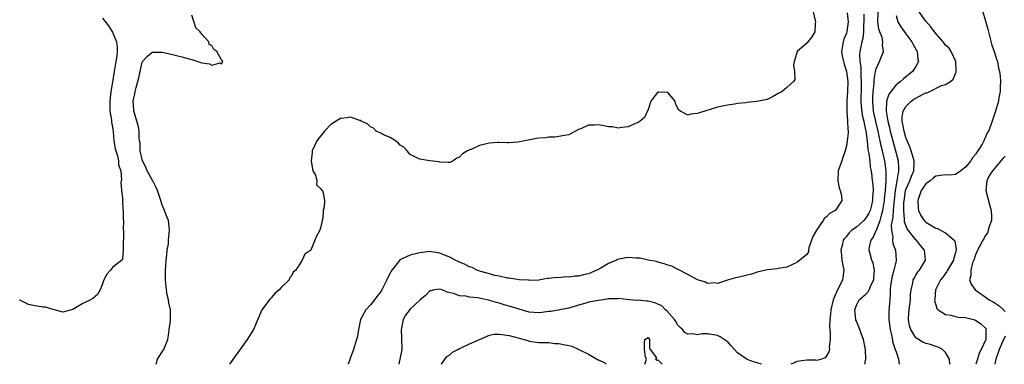
# Model space of a CAD drawing. Units: inches. Extents: x 2586000 to 2589000, y 1533000 to 1536000.
# Drawn here: x 2588520 to 2588719, y 1533000 to 1533069 of the extents above; entities that cross this region are included whole.
import ezdxf

# ---------------------------------------------------------------- set-up
doc = ezdxf.new("R2010")
doc.units = ezdxf.units.IN
doc.header["$MEASUREMENT"] = 0
doc.layers.add('LD25861533_2ft', color=254, linetype='Continuous')

msp = doc.modelspace()

# ---------------------------------------------------------------- linework, layer by layer
at = {"layer": 'LD25861533_2ft'}
for points, elevation in [([(2588547.83, 1533000), (2588548.08, 1533001), (2588549, 1533002.5), (2588549.22, 1533002.78), (2588549.33, 1533003), (2588549.52, 1533003.52), (2588550.15, 1533005), (2588550.36, 1533006.36), (2588550.42, 1533007), (2588550.66, 1533008.66), (2588550.71, 1533011), (2588550.36, 1533012.36), (2588550.29, 1533013), (2588550.02, 1533014.02), (2588549.86, 1533015), (2588549.67, 1533017), (2588549.66, 1533018.34), (2588549.69, 1533019), (2588549.76, 1533019.76), (2588549.82, 1533021), (2588549.96, 1533021.96), (2588550.04, 1533023), (2588550.26, 1533024.26), (2588550.32, 1533025), (2588550.34, 1533025.66), (2588550.52, 1533027), (2588550.36, 1533028.36), (2588550.26, 1533029), (2588549.9, 1533029.9), (2588549.5, 1533031), (2588549.33, 1533031.33), (2588549, 1533032.12), (2588548.61, 1533033.39), (2588548.08, 1533035), (2588547.73, 1533035.73), (2588547.1, 1533037), (2588547, 1533037.14), (2588545.99, 1533039), (2588545.69, 1533039.69), (2588545.04, 1533041), (2588544.59, 1533043), (2588544.56, 1533044.56), (2588544.46, 1533045), (2588544.38, 1533045.62), (2588544.35, 1533047), (2588544.15, 1533048.15), (2588543.91, 1533049), (2588543.42, 1533050.58), (2588543.33, 1533051), (2588543.31, 1533051.31), (2588543.17, 1533053), (2588543.49, 1533054.51), (2588543.57, 1533055), (2588543.75, 1533055.75), (2588544.28, 1533057.72), (2588544.56, 1533059), (2588545, 1533060.88), (2588545.07, 1533061), (2588545.98, 1533062.02), (2588547, 1533062.9), (2588549, 1533062.87), (2588550.56, 1533062.56), (2588553, 1533061.98), (2588554.43, 1533061.57), (2588555, 1533061.43), (2588556.19, 1533061), (2588557, 1533060.77), (2588558.54, 1533060.54), (2588559, 1533060.29), (2588560.74, 1533060.74), (2588561, 1533060.53), (2588561.22, 1533061), (2588561, 1533061.34), (2588560.05, 1533063), (2588559.41, 1533063.41), (2588559, 1533064.21), (2588558.46, 1533064.46), (2588558.43, 1533065), (2588557, 1533066.55), (2588556.69, 1533067), (2588555.81, 1533067.81), (2588555, 1533070.35)], 7404), ([(2588680.27, 1533071), (2588680.7, 1533069.3), (2588680.74, 1533069), (2588680.68, 1533068.68), (2588680.64, 1533067), (2588680.01, 1533065.99), (2588679, 1533064.73), (2588677.07, 1533063), (2588676.6, 1533061.4), (2588676.45, 1533061), (2588676.31, 1533060.31), (2588676.54, 1533059), (2588676.58, 1533057.42), (2588676.31, 1533057), (2588675, 1533055.8), (2588674.03, 1533055), (2588673.39, 1533054.61), (2588672.12, 1533053.88), (2588671, 1533053.38), (2588669.29, 1533053), (2588668.94, 1533052.94), (2588667, 1533052.78), (2588666.71, 1533052.71), (2588665, 1533052.55), (2588664.41, 1533052.41), (2588663, 1533052.23), (2588661, 1533051.8), (2588658.43, 1533051), (2588657.32, 1533050.68), (2588657, 1533050.54), (2588655.61, 1533050.39), (2588655, 1533050.18), (2588653.51, 1533051), (2588653.2, 1533051.2), (2588652.51, 1533052.51), (2588652.46, 1533053), (2588651, 1533054.79), (2588649.18, 1533054.82), (2588649, 1533054.84), (2588648.18, 1533053.82), (2588647.57, 1533053), (2588647, 1533051.33), (2588646.28, 1533049.72), (2588645.4, 1533049), (2588645, 1533048.75), (2588644.6, 1533048.6), (2588643, 1533047.86), (2588641.73, 1533047.73), (2588641, 1533047.57), (2588639.82, 1533047.82), (2588639, 1533047.87), (2588638.08, 1533048.08), (2588637, 1533048.28), (2588636.19, 1533048.19), (2588635, 1533048.19), (2588633.45, 1533047.45), (2588633, 1533047.3), (2588631.47, 1533046.53), (2588631, 1533046.27), (2588630.13, 1533046.13), (2588629, 1533045.88), (2588628.2, 1533045.8), (2588627, 1533045.77), (2588626.34, 1533045.66), (2588625, 1533045.54), (2588624.53, 1533045.47), (2588622.17, 1533045), (2588620.73, 1533044.73), (2588619, 1533044.62), (2588618.62, 1533044.62), (2588617, 1533044.69), (2588616.69, 1533044.69), (2588615, 1533044.56), (2588614.45, 1533044.45), (2588613, 1533044.08), (2588611.31, 1533043.31), (2588611, 1533043.19), (2588610.59, 1533043), (2588609.59, 1533042.41), (2588609, 1533041.77), (2588608.44, 1533041.56), (2588607.71, 1533041), (2588607, 1533040.64), (2588606.69, 1533040.69), (2588605, 1533040.71), (2588604.8, 1533040.8), (2588603, 1533040.99), (2588601, 1533041.32), (2588600.4, 1533041.6), (2588599, 1533042.28), (2588598.4, 1533043), (2588597.72, 1533043.72), (2588597, 1533044.16), (2588596.62, 1533044.62), (2588596.04, 1533045), (2588595, 1533045.7), (2588593.84, 1533046.16), (2588593, 1533046.63), (2588592.2, 1533047), (2588591.6, 1533047.6), (2588591, 1533047.83), (2588590.43, 1533048.43), (2588589.15, 1533049), (2588589.1, 1533049.1), (2588588.89, 1533049.11), (2588587, 1533049.81), (2588586.35, 1533049.65), (2588585, 1533049.5), (2588584.64, 1533049.36), (2588584.12, 1533049), (2588583, 1533048.33), (2588581.73, 1533047), (2588581, 1533046.06), (2588580.52, 1533045.48), (2588580.23, 1533045), (2588579.28, 1533043), (2588579.27, 1533042.73), (2588579.04, 1533041), (2588579.3, 1533039.3), (2588579.42, 1533039), (2588579.9, 1533038.1), (2588580.19, 1533037), (2588580.16, 1533036.16), (2588581, 1533035.37), (2588581.13, 1533035.13), (2588581.34, 1533035), (2588581.46, 1533034.54), (2588581.74, 1533033), (2588581.71, 1533031.71), (2588581.48, 1533031), (2588581.42, 1533029.42), (2588581.29, 1533029), (2588581, 1533027.72), (2588580.8, 1533027), (2588580.15, 1533025.85), (2588579.82, 1533025), (2588579, 1533023.02), (2588577.78, 1533022.22), (2588577.23, 1533021), (2588577, 1533020.59), (2588576, 1533019), (2588575.43, 1533018.57), (2588575, 1533017.72), (2588574.67, 1533017.33), (2588574.61, 1533017), (2588573, 1533015.46), (2588572.62, 1533015), (2588571.74, 1533014.27), (2588571, 1533013.42), (2588570.78, 1533013.22), (2588569.13, 1533011), (2588567.4, 1533007), (2588566.18, 1533005), (2588562.61, 1533000)], 7406), ([(2588687.15, 1533070.85), (2588687.35, 1533069), (2588687.08, 1533067), (2588687, 1533066.75), (2588686.48, 1533065.52), (2588686.32, 1533065), (2588686.22, 1533064.22), (2588686.03, 1533063), (2588686.17, 1533062.17), (2588686.38, 1533061), (2588686.51, 1533060.51), (2588687.01, 1533059.01), (2588687.26, 1533057), (2588687.24, 1533055), (2588687.09, 1533053), (2588687.07, 1533051.07), (2588687.09, 1533050.91), (2588687.24, 1533049), (2588687.3, 1533047.3), (2588687.36, 1533047), (2588687.36, 1533046.64), (2588687.18, 1533045), (2588687, 1533044), (2588686.73, 1533043), (2588686.3, 1533041.7), (2588686.04, 1533041), (2588685.35, 1533039), (2588685.25, 1533037), (2588685.53, 1533035.53), (2588685.74, 1533035), (2588686, 1533034), (2588686.07, 1533033), (2588685, 1533031.35), (2588684.71, 1533031), (2588683.59, 1533030.41), (2588683, 1533029.74), (2588682.56, 1533029.44), (2588682.32, 1533029), (2588680.95, 1533027), (2588680.24, 1533025.76), (2588679.44, 1533023.44), (2588679.33, 1533023), (2588679.32, 1533022.68), (2588679, 1533022.1), (2588677.6, 1533021), (2588677, 1533020.51), (2588676.11, 1533020.11), (2588675, 1533019.58), (2588673.31, 1533019.31), (2588673, 1533019.24), (2588671.06, 1533019.06), (2588670.75, 1533019), (2588669, 1533018.56), (2588667.83, 1533018.17), (2588667, 1533017.95), (2588665, 1533017.47), (2588664.61, 1533017.39), (2588663.21, 1533017), (2588661, 1533016.29), (2588660.39, 1533016.39), (2588659, 1533016.29), (2588658.58, 1533016.58), (2588656.96, 1533017.04), (2588655, 1533018.11), (2588653.08, 1533019.08), (2588653, 1533019.09), (2588651.77, 1533019.77), (2588651, 1533019.96), (2588650.27, 1533020.27), (2588649, 1533020.56), (2588648.69, 1533020.69), (2588647, 1533021.01), (2588645.41, 1533021.41), (2588644.59, 1533021.41), (2588643, 1533021.54), (2588642.53, 1533021.47), (2588640.86, 1533021.13), (2588640.6, 1533021), (2588639, 1533020.33), (2588637.32, 1533019.32), (2588636.69, 1533019), (2588635, 1533018.21), (2588634, 1533018), (2588633, 1533017.74), (2588632.27, 1533017.73), (2588631, 1533017.54), (2588630.4, 1533017.6), (2588629, 1533017.44), (2588628.51, 1533017.49), (2588627, 1533017.26), (2588626.73, 1533017.27), (2588625.25, 1533017), (2588625, 1533016.97), (2588623, 1533016.9), (2588622.92, 1533016.92), (2588620.99, 1533017.01), (2588619, 1533017.37), (2588618.62, 1533017.38), (2588617, 1533017.76), (2588616.09, 1533017.91), (2588615, 1533018.24), (2588613.29, 1533018.71), (2588612.5, 1533019), (2588611.53, 1533019.53), (2588611, 1533019.65), (2588610.14, 1533020.14), (2588609, 1533020.57), (2588608.72, 1533020.72), (2588608.1, 1533021), (2588607, 1533021.58), (2588605.98, 1533021.98), (2588605, 1533022.4), (2588603.31, 1533022.69), (2588603, 1533022.72), (2588601.46, 1533022.54), (2588601, 1533022.46), (2588599, 1533021.97), (2588596.95, 1533021.05), (2588596.65, 1533020.65), (2588595.33, 1533019), (2588595.21, 1533018.79), (2588595, 1533018.37), (2588594.51, 1533017.49), (2588594.3, 1533017), (2588593.33, 1533015), (2588593, 1533014.46), (2588592.33, 1533013.67), (2588591.85, 1533013), (2588591, 1533011.98), (2588590.11, 1533011), (2588589.01, 1533009), (2588588.62, 1533007), (2588588.38, 1533005.62), (2588588.23, 1533005), (2588587.58, 1533003), (2588587, 1533001.36), (2588586.78, 1533000.78), (2588586.51, 1533000)], 7408), ([(2588690.54, 1533070.54), (2588690.48, 1533069), (2588690.43, 1533068.43), (2588690.43, 1533067), (2588690.3, 1533065.7), (2588690.09, 1533065), (2588689.72, 1533063), (2588689.65, 1533062.35), (2588689.71, 1533061), (2588689.89, 1533059.89), (2588689.88, 1533058.12), (2588689.98, 1533057), (2588689.98, 1533055.98), (2588689.92, 1533053), (2588689.97, 1533051.97), (2588690.08, 1533051), (2588690.2, 1533050.2), (2588690.5, 1533049), (2588690.55, 1533048.55), (2588690.94, 1533047), (2588691.16, 1533045), (2588691.3, 1533043.3), (2588691.5, 1533042.5), (2588691.7, 1533041), (2588691.8, 1533039.8), (2588691.98, 1533039), (2588692.13, 1533037.87), (2588692.22, 1533037), (2588692.32, 1533036.32), (2588692.39, 1533035), (2588692.27, 1533033.73), (2588692.29, 1533033), (2588692.06, 1533032.06), (2588691.77, 1533031), (2588691.52, 1533030.48), (2588691, 1533029.55), (2588690.5, 1533029), (2588689, 1533027.65), (2588688.08, 1533027), (2588687.53, 1533026.47), (2588687, 1533025.77), (2588686.62, 1533025.38), (2588686.35, 1533025), (2588686.18, 1533024.18), (2588685.85, 1533023), (2588686.01, 1533022.01), (2588686.07, 1533021), (2588686.23, 1533020.23), (2588686.46, 1533019), (2588686.23, 1533017), (2588685.49, 1533015.49), (2588685.23, 1533015), (2588684.51, 1533013.49), (2588684.34, 1533013), (2588683.85, 1533011), (2588683.81, 1533010.19), (2588683.63, 1533009), (2588683.56, 1533007.56), (2588683.62, 1533007), (2588683.74, 1533006.26), (2588683.7, 1533005), (2588683.53, 1533003.53), (2588683.58, 1533003), (2588683.48, 1533002.52), (2588683, 1533001.68), (2588682.7, 1533001.3), (2588681.96, 1533001), (2588681, 1533000.77), (2588680.8, 1533000.8), (2588679, 1533000.82), (2588677, 1533000.53), (2588676.16, 1533000.16), (2588675.78, 1533000)], 7410), ([(2588690.73, 1533000), (2588690.89, 1533001), (2588690.86, 1533003), (2588690.45, 1533005), (2588690.12, 1533005.88), (2588689.53, 1533007.53), (2588689, 1533008.71), (2588688.92, 1533008.92), (2588688.9, 1533009), (2588688.69, 1533011), (2588689, 1533011.93), (2588689.57, 1533013), (2588691, 1533014.23), (2588691.38, 1533014.62), (2588691.58, 1533015), (2588692.02, 1533016.02), (2588692.52, 1533017), (2588692.53, 1533017.47), (2588692.68, 1533019), (2588692.38, 1533020.38), (2588692.13, 1533021), (2588691.61, 1533023), (2588691.68, 1533023.68), (2588691.99, 1533025), (2588692.42, 1533025.58), (2588693.02, 1533026.98), (2588693.04, 1533027.04), (2588693.81, 1533029), (2588694.06, 1533030.06), (2588694.36, 1533031), (2588694.7, 1533033), (2588694.71, 1533033.29), (2588694.89, 1533035), (2588695, 1533037), (2588695, 1533039), (2588694.74, 1533041), (2588694.27, 1533043), (2588694, 1533044), (2588693.8, 1533045), (2588693.65, 1533045.65), (2588693.4, 1533047), (2588692.93, 1533048.94), (2588692.48, 1533051), (2588692.32, 1533053), (2588692.32, 1533053.68), (2588692.4, 1533055), (2588692.58, 1533056.58), (2588692.59, 1533057.41), (2588692.88, 1533059), (2588693, 1533059.55), (2588693.65, 1533061), (2588694.46, 1533063), (2588694.28, 1533064.28), (2588694.35, 1533065), (2588694.18, 1533065.82), (2588693.74, 1533067), (2588693.55, 1533067.55), (2588693.33, 1533069), (2588693.32, 1533069.32), (2588693.46, 1533071.46)], 7412), ([(2588697, 1533070.29), (2588697.38, 1533069), (2588697.99, 1533067.99), (2588699, 1533066.58), (2588700.17, 1533065), (2588700.43, 1533064.43), (2588701.29, 1533063), (2588701.42, 1533061.42), (2588701.55, 1533061), (2588701, 1533060.01), (2588700.31, 1533059), (2588698.48, 1533057.52), (2588697.87, 1533057), (2588697, 1533056.34), (2588695.55, 1533054.45), (2588695.1, 1533053), (2588695, 1533051), (2588695.34, 1533049), (2588695.69, 1533047.69), (2588695.82, 1533047), (2588696.34, 1533045), (2588696.9, 1533043), (2588697, 1533042.57), (2588697.43, 1533041), (2588697.53, 1533039.53), (2588697.53, 1533039), (2588697.4, 1533038.6), (2588697.16, 1533037), (2588697, 1533036.19), (2588696.81, 1533035), (2588696.6, 1533033), (2588696.53, 1533032.53), (2588696.41, 1533031), (2588696.33, 1533029.67), (2588696.19, 1533029), (2588696.01, 1533028.01), (2588696.06, 1533027), (2588696.33, 1533025.67), (2588696.27, 1533025), (2588696.35, 1533024.35), (2588696.87, 1533023), (2588697.05, 1533021), (2588697, 1533020.84), (2588696.56, 1533019), (2588696.21, 1533017.79), (2588696.07, 1533017), (2588695.91, 1533015.91), (2588695.83, 1533015), (2588695.85, 1533014.15), (2588695.72, 1533013), (2588695.61, 1533011.61), (2588695.57, 1533010.43), (2588695.58, 1533009), (2588695.81, 1533007), (2588696.09, 1533005.91), (2588696.38, 1533004.38), (2588696.86, 1533003), (2588697, 1533002.5), (2588697.53, 1533001), (2588697.65, 1533000)], 7414), ([(2588707.82, 1533000), (2588707.78, 1533001), (2588707, 1533002.36), (2588706.38, 1533003), (2588705.48, 1533003.48), (2588705, 1533003.61), (2588703.97, 1533003.97), (2588703, 1533004.2), (2588702.44, 1533004.44), (2588701.18, 1533005.18), (2588701, 1533005.34), (2588699.97, 1533007), (2588699.74, 1533007.74), (2588699.51, 1533009), (2588699.61, 1533010.39), (2588699.64, 1533011), (2588699.92, 1533013), (2588699.93, 1533014.07), (2588700.04, 1533015), (2588700.38, 1533016.38), (2588700.47, 1533017), (2588700.63, 1533017.37), (2588701, 1533017.93), (2588701.4, 1533018.6), (2588701.74, 1533019), (2588702.92, 1533021), (2588702.71, 1533023), (2588701.94, 1533023.94), (2588701.13, 1533025), (2588701, 1533025.11), (2588699.27, 1533027.27), (2588698.73, 1533028.73), (2588698.72, 1533029), (2588698.74, 1533029.26), (2588698.57, 1533031), (2588698.6, 1533032.6), (2588698.68, 1533033.32), (2588698.94, 1533035), (2588699, 1533035.2), (2588699.76, 1533037), (2588700.09, 1533037.91), (2588700.61, 1533039), (2588700.69, 1533040.69), (2588700.69, 1533041), (2588700.07, 1533043), (2588699.79, 1533043.79), (2588699.26, 1533045), (2588699, 1533045.71), (2588698.62, 1533047), (2588698.4, 1533048.4), (2588698.25, 1533049), (2588698.22, 1533049.78), (2588698.43, 1533051), (2588699, 1533051.96), (2588700.06, 1533053), (2588700.59, 1533053.41), (2588701, 1533053.65), (2588702.37, 1533054.37), (2588703, 1533054.69), (2588703.27, 1533054.73), (2588703.79, 1533055), (2588706.18, 1533056.18), (2588707, 1533056.41), (2588707.98, 1533057), (2588708.53, 1533057.47), (2588709, 1533058.61), (2588709.14, 1533058.86), (2588709.16, 1533059), (2588709.05, 1533061), (2588708.13, 1533063), (2588707.7, 1533063.7), (2588707, 1533064.32), (2588706.73, 1533064.73), (2588706.5, 1533065), (2588705, 1533066.67), (2588704.75, 1533067), (2588704.02, 1533068.02), (2588703, 1533069.15), (2588701.67, 1533071)], 7416), ([(2588714.5, 1533071), (2588715, 1533069.39), (2588715.52, 1533067.52), (2588715.62, 1533067), (2588716.32, 1533064.32), (2588716.81, 1533063), (2588717.31, 1533061.31), (2588717.44, 1533061), (2588717.68, 1533059.68), (2588717.85, 1533059), (2588717.97, 1533058.03), (2588718.05, 1533057), (2588718, 1533056), (2588718.01, 1533055), (2588717.76, 1533053.76), (2588717.65, 1533053), (2588717.05, 1533051), (2588716.38, 1533049), (2588716.03, 1533048.03), (2588715.62, 1533047), (2588715.39, 1533046.61), (2588715, 1533045.65), (2588714.79, 1533045.21), (2588714.71, 1533045), (2588714.38, 1533044.38), (2588713.53, 1533043), (2588713.28, 1533042.72), (2588713, 1533042.27), (2588712.4, 1533041.6), (2588712.06, 1533041), (2588711, 1533039.7), (2588710.06, 1533039), (2588709, 1533038.26), (2588707.86, 1533038.14), (2588707, 1533038.21), (2588705.97, 1533038.03), (2588705, 1533037.93), (2588704.51, 1533037.49), (2588703.91, 1533037), (2588703, 1533036.34), (2588702.06, 1533035), (2588701.37, 1533033), (2588701.47, 1533031.47), (2588701.52, 1533031), (2588701.98, 1533029.98), (2588702.65, 1533029), (2588702.81, 1533028.81), (2588703, 1533028.65), (2588704.04, 1533028.04), (2588705, 1533027.4), (2588705.35, 1533027.35), (2588705.99, 1533027), (2588707, 1533026.49), (2588708.74, 1533025), (2588708.85, 1533024.85), (2588709.15, 1533023.15), (2588709, 1533022.47), (2588708.64, 1533021.36), (2588708.59, 1533021), (2588707.39, 1533019), (2588707.27, 1533018.73), (2588706.42, 1533017.58), (2588705.94, 1533017), (2588704.95, 1533015), (2588704.83, 1533013.17), (2588704.8, 1533013), (2588704.79, 1533012.79), (2588705, 1533011.97), (2588705.23, 1533011.23), (2588705.51, 1533011), (2588707, 1533010.02), (2588708.13, 1533009.87), (2588709, 1533009.65), (2588709.49, 1533009.49), (2588711, 1533009.4), (2588712.65, 1533009), (2588713, 1533008.9), (2588714.13, 1533008.13), (2588715, 1533007.34), (2588715.15, 1533007.15), (2588715.19, 1533007), (2588715.14, 1533006.86), (2588715.08, 1533005), (2588714.2, 1533003), (2588713.77, 1533002.23), (2588713.4, 1533001), (2588713.07, 1533000)], 7418), ([(2588537, 1533069.76), (2588538.19, 1533068.19), (2588539, 1533066.94), (2588539.79, 1533065), (2588539.93, 1533063.93), (2588539.97, 1533063), (2588539.84, 1533062.16), (2588539.7, 1533061), (2588539.33, 1533059), (2588539, 1533056.84), (2588538.69, 1533055), (2588538.44, 1533053), (2588538.43, 1533052.43), (2588538.48, 1533051), (2588538.79, 1533049.21), (2588538.82, 1533048.82), (2588539, 1533047.79), (2588539.12, 1533046.88), (2588539.28, 1533045), (2588539.51, 1533043.51), (2588539.64, 1533043), (2588540, 1533042), (2588540.2, 1533041), (2588540.18, 1533040.18), (2588540.65, 1533039), (2588540.81, 1533037.19), (2588540.74, 1533037), (2588540.69, 1533036.69), (2588540.84, 1533035), (2588541, 1533033.48), (2588541.03, 1533033), (2588541.11, 1533031.11), (2588541.13, 1533031), (2588541.17, 1533029.17), (2588541.2, 1533029), (2588541.17, 1533027.17), (2588541.2, 1533026.8), (2588541.17, 1533023.17), (2588541.18, 1533023), (2588541, 1533021.28), (2588540.92, 1533021.08), (2588540.87, 1533021), (2588539, 1533019.48), (2588538.57, 1533019), (2588537.86, 1533018.15), (2588537.28, 1533017), (2588537, 1533016.22), (2588536.5, 1533015), (2588535.96, 1533014.04), (2588535, 1533013.23), (2588534.58, 1533013), (2588533, 1533012.22), (2588531, 1533011.07), (2588529, 1533010.52), (2588527, 1533011.02), (2588525.48, 1533011.48), (2588525, 1533011.51), (2588523, 1533011.82), (2588522.08, 1533012.08), (2588520.71, 1533012.71), (2588520.27, 1533013)], 7402), ([(2588719, 1533041.94), (2588718.53, 1533041.47), (2588718.16, 1533041), (2588716.43, 1533039), (2588715.87, 1533038.13), (2588715.29, 1533037), (2588715.12, 1533035), (2588715.92, 1533031.92), (2588716.2, 1533031), (2588716.26, 1533029.74), (2588716.24, 1533029), (2588715.78, 1533027.78), (2588715.48, 1533026.52), (2588715, 1533025.86), (2588714.7, 1533025.3), (2588714.49, 1533025), (2588713.87, 1533023.87), (2588713.45, 1533023), (2588713.33, 1533022.67), (2588713, 1533022.09), (2588712.68, 1533021), (2588712.45, 1533020.45), (2588712.06, 1533019), (2588712.09, 1533017.91), (2588711.81, 1533017), (2588712.16, 1533016.16), (2588712.97, 1533015), (2588715, 1533013.62), (2588715.81, 1533013), (2588716.58, 1533012.58), (2588717.79, 1533011.79), (2588718.66, 1533011), (2588719, 1533010.62)], 7420), ([(2588669.89, 1533000), (2588669, 1533000.31), (2588668.44, 1533000.44), (2588666.99, 1533000.99), (2588665, 1533002.3), (2588663.75, 1533003.75), (2588663, 1533004.56), (2588662.76, 1533004.76), (2588661.55, 1533005.55), (2588661, 1533005.83), (2588659, 1533006.14), (2588657.88, 1533006.12), (2588657, 1533005.97), (2588655.86, 1533006.14), (2588655, 1533006.09), (2588654.44, 1533006.44), (2588653.92, 1533007), (2588653.44, 1533007.44), (2588653, 1533007.89), (2588652.6, 1533008.6), (2588652.33, 1533009), (2588650.79, 1533010.79), (2588650.5, 1533011), (2588649.75, 1533011.75), (2588649, 1533012.13), (2588648.36, 1533012.36), (2588647, 1533012.75), (2588646.72, 1533012.72), (2588645, 1533012.9), (2588644.87, 1533012.87), (2588643.23, 1533013), (2588641, 1533013.29), (2588640.82, 1533013.18), (2588639, 1533013.17), (2588637.95, 1533013), (2588637, 1533012.88), (2588635, 1533012.49), (2588634.25, 1533012.25), (2588633, 1533011.94), (2588631, 1533011.33), (2588627.36, 1533010.64), (2588627, 1533010.64), (2588625.57, 1533010.43), (2588625, 1533010.38), (2588623, 1533010.51), (2588621, 1533011.08), (2588619, 1533011.72), (2588617.99, 1533011.99), (2588617, 1533012.32), (2588616.44, 1533012.44), (2588615, 1533012.88), (2588614.89, 1533012.89), (2588614.49, 1533013), (2588613.25, 1533013.25), (2588612.59, 1533013.41), (2588611, 1533013.56), (2588610.26, 1533013.74), (2588609, 1533013.77), (2588607.74, 1533014.26), (2588606.51, 1533014.51), (2588605.49, 1533015), (2588605, 1533015.16), (2588603.95, 1533015), (2588603.18, 1533014.82), (2588603, 1533014.77), (2588602.12, 1533013.88), (2588601, 1533012.9), (2588599, 1533011.08), (2588598.1, 1533009.9), (2588597.6, 1533009), (2588597.27, 1533007.27), (2588597.2, 1533007), (2588597.3, 1533005.3), (2588597.32, 1533003), (2588596.97, 1533001), (2588596.72, 1533000)], 7410), ([(2588605.37, 1533000), (2588606.43, 1533001.57), (2588607, 1533001.93), (2588607.53, 1533002.47), (2588608.62, 1533003), (2588609, 1533003.2), (2588609.34, 1533003.34), (2588611, 1533004.13), (2588612.98, 1533005.02), (2588615, 1533005.89), (2588615.93, 1533006.07), (2588617, 1533006.1), (2588618.03, 1533005.97), (2588619, 1533005.83), (2588621, 1533005.26), (2588621.99, 1533005), (2588622.77, 1533004.77), (2588623, 1533004.69), (2588625, 1533004.42), (2588626.36, 1533004.36), (2588627, 1533004.37), (2588628.21, 1533004.21), (2588629, 1533004.2), (2588629.97, 1533003.97), (2588631, 1533003.77), (2588631.62, 1533003.62), (2588633.01, 1533003.01), (2588635, 1533002.01), (2588636.93, 1533000.93), (2588637, 1533000.87), (2588638.28, 1533000.28), (2588638.56, 1533000)], 7412), ([(2588646.32, 1533000), (2588646.53, 1533000.53), (2588646.67, 1533001), (2588646.47, 1533001.53), (2588646.27, 1533003), (2588646.29, 1533004.29), (2588646.32, 1533005), (2588647, 1533005.43), (2588647.28, 1533005), (2588647.29, 1533003.29), (2588647.42, 1533003), (2588648.67, 1533001.33), (2588648.51, 1533001), (2588648.85, 1533000.85), (2588649, 1533000.92), (2588649.83, 1533000)], 7412), ([(2588719, 1533005.67), (2588718.5, 1533004.5), (2588717.82, 1533003), (2588717.63, 1533002.37), (2588717.13, 1533001), (2588717, 1533000.35), (2588716.91, 1533000)], 7420)]:
    msp.add_lwpolyline(points, dxfattribs=dict(at, elevation=elevation))

doc.saveas('drawing.dxf')
